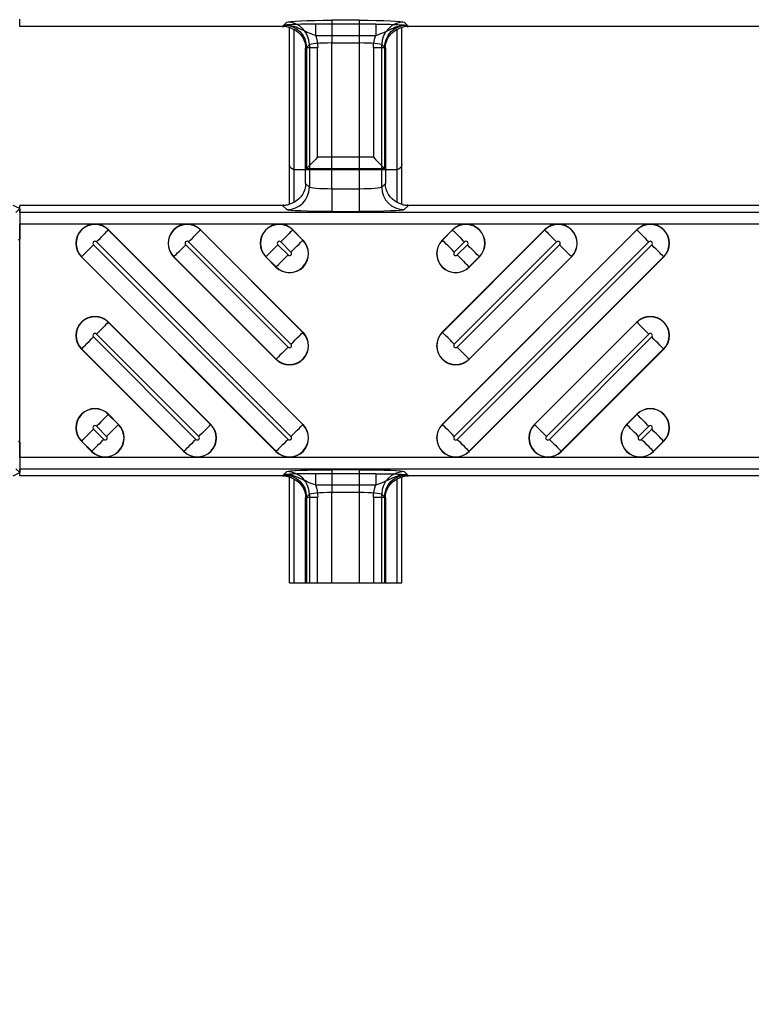
# Model space of a CAD drawing. Units: inches. Extents: x 0 to 223, y -60 to 104.
# Drawn here: x 46 to 47, y 63 to 65 of the extents above; entities that cross this region are included whole.
import ezdxf

# ---------------------------------------------------------------- set-up
doc = ezdxf.new("R2010")
doc.units = ezdxf.units.IN
doc.header["$MEASUREMENT"] = 0
doc.layers.get('Defpoints').update_dxf_attribs({"color": 252})
doc.layers.get('Defpoints').transparency = 0.5
doc.styles.add('DaldoradoText', font='GOTHIC.TTF', dxfattribs={"height": 0.075})
doc.dimstyles.new('DaldoradoDim', dxfattribs={"dimtxt": 0.075, "dimasz": 0.1, "dimexe": 0, "dimexo": 0.05, "dimgap": 0.05, "dimtad": 1, "dimrnd": 1e-09, "dimzin": 12, "dimdsep": 46, "dimtxsty": 'DaldoradoText', "dimcen": 0.1, "dimadec": 0, "dimazin": 3, "dimtfac": 1, "dimtofl": 0, "dimtmove": 0, "dimatfit": 3, "dimfxl": 1, "dimfrac": 2, "dimtolj": 1, "dimtzin": 12, "dimarcsym": 0})

# ---------------------------------------------------------------- blocks, each defined once
blk = doc.blocks.new('*D8')
at = {"color": 0, "lineweight": -2, "transparency": 16777216}
blk.add_line((71.9944, 71.8601), (73.7253, 80.4235), dxfattribs=at)
at = {"color": 0, "transparency": 16777216}
blk.add_solid([(73.464, 80.4764), (73.9867, 80.3707), (74.0423, 81.9918)], dxfattribs=at)
at = {"layer": 'Defpoints', "color": 0, "transparency": 16777216}
for p in [(74.0423, 81.9918), (45.3147, -60.1339)]:
    blk.add_point(p, dxfattribs=at)
at = {"color": 0, "transparency": 16777216, "insert": (71.2996, 75.641), "char_height": 1.2, "attachment_point": 5, "rotation": 78.5728, "style": 'DaldoradoText'}
blk.add_mtext('\\A1;RADIUS', dxfattribs=at)

msp = doc.modelspace()

# ---------------------------------------------------------------- linework, layer by layer
at = {"color": 18, "true_color": 0x000000}
for p, q in [((45.8265, 64.8203), (45.8265, 64.8329)), ((45.8265, 64.8203), (45.8265, 64.8329)), ((46.2873, 64.8203), (45.8265, 64.8203)), ((46.2873, 64.8203), (45.8265, 64.8203)), ((46.2948, 64.8278), (46.2873, 64.8203)), ((46.2896, 64.8226), (46.2873, 64.8203)), ((46.2991, 64.5084), (46.2991, 64.8185)), ((46.2991, 64.5788), (46.2991, 64.8185)), ((46.307, 64.815), (46.307, 64.5119)), ((46.307, 64.815), (46.307, 64.5691)), ((46.4505, 64.8242), (46.3446, 64.8242)), ((46.3446, 64.8242), (46.3446, 64.8045)), ((46.4216, 64.831), (46.3735, 64.831)), ((46.3735, 64.831), (46.3735, 64.7917)), ((46.4216, 64.831), (46.4216, 64.7917)), ((46.4505, 64.8242), (46.4505, 64.8045)), ((46.4881, 64.5119), (46.4881, 64.815)), ((46.4881, 64.5691), (46.4881, 64.815)), ((46.496, 64.5084), (46.496, 64.8185)), ((46.496, 64.5788), (46.496, 64.8185)), ((46.5078, 64.8203), (46.5003, 64.8278)), ((46.5078, 64.8203), (46.5055, 64.8226)), ((47.2719, 64.8203), (46.5078, 64.8203)), ((47.2719, 64.8203), (46.5078, 64.8203)), ((46.3446, 64.8045), (46.4505, 64.8045)), ((46.3275, 64.7818), (46.3341, 64.7884)), ((46.3275, 64.7818), (46.3289, 64.7832)), ((46.3275, 64.5451), (46.3275, 64.7818)), ((46.3275, 64.5698), (46.3275, 64.7818)), ((46.3289, 64.7832), (46.3486, 64.7832)), ((46.3289, 64.7832), (46.3289, 64.5712)), ((46.3341, 64.7884), (46.3341, 64.5385)), ((46.3486, 64.5909), (46.3486, 64.7832)), ((46.3735, 64.7917), (46.4216, 64.7917)), ((46.3735, 64.5352), (46.3735, 64.7917)), ((46.4216, 64.7917), (46.4216, 64.5352)), ((46.4465, 64.7832), (46.4662, 64.7832)), ((46.4465, 64.7832), (46.4465, 64.5909)), ((46.461, 64.5385), (46.461, 64.7884)), ((46.461, 64.7884), (46.4675, 64.7818)), ((46.4662, 64.5712), (46.4662, 64.7832)), ((46.4662, 64.7832), (46.4675, 64.7818)), ((46.4675, 64.7818), (46.4675, 64.5451)), ((46.4675, 64.7818), (46.4675, 64.5698)), ((46.4465, 64.5909), (46.3486, 64.5909)), ((46.3079, 64.569), (46.3275, 64.5698)), ((46.4862, 64.5689), (46.3089, 64.5689)), ((46.3289, 64.5712), (46.3275, 64.5698)), ((46.3289, 64.5712), (46.4662, 64.5712)), ((46.4662, 64.5712), (46.4675, 64.5698)), ((46.4675, 64.5698), (46.4872, 64.569)), ((46.3341, 64.5385), (46.3275, 64.5451)), ((46.3341, 64.5385), (46.3275, 64.5451)), ((46.4675, 64.5451), (46.461, 64.5385)), ((46.4675, 64.5451), (46.461, 64.5385)), ((46.4216, 64.5352), (46.3735, 64.5352)), ((46.3735, 64.5352), (46.3735, 64.4959)), ((46.3735, 64.5352), (46.3735, 64.4959)), ((46.4216, 64.5352), (46.3735, 64.5352)), ((46.4216, 64.5352), (46.4216, 64.4959)), ((46.4216, 64.5352), (46.4216, 64.4959)), ((45.8265, 64.5009), (45.8149, 64.5066)), ((45.8265, 64.4941), (45.8265, 64.5066)), ((46.2873, 64.5066), (45.8265, 64.5066)), ((45.8265, 64.4941), (45.8265, 64.5066)), ((46.2873, 64.5066), (45.8265, 64.5066)), ((45.8265, 64.4941), (45.8265, 64.5066)), ((46.2873, 64.5066), (46.2948, 64.4992)), ((46.2873, 64.5066), (46.2948, 64.4992)), ((46.5003, 64.4992), (46.5078, 64.5066)), ((46.5003, 64.4992), (46.5078, 64.5066)), ((47.2719, 64.5066), (46.5078, 64.5066)), ((47.2719, 64.5066), (46.5078, 64.5066)), ((45.8197, 64.4941), (45.8265, 64.5009)), ((45.8265, 64.5009), (45.8265, 64.4473)), ((45.8265, 64.4941), (45.8265, 64.4744)), ((45.8265, 64.4941), (45.8265, 64.4744)), ((57.8236, 64.4941), (45.8265, 64.4941)), ((45.8265, 64.4941), (45.8265, 64.4744)), ((57.8236, 64.4941), (45.8265, 64.4941)), ((46.3735, 64.4959), (46.4216, 64.4959)), ((46.3735, 64.4959), (46.4216, 64.4959)), ((45.8265, 64.0649), (45.8265, 64.4744)), ((45.8265, 64.0649), (45.8265, 64.4744)), ((45.8265, 64.4744), (57.804, 64.4744)), ((45.8265, 64.0649), (45.8265, 64.4744)), ((45.8265, 64.4744), (57.804, 64.4744)), ((45.9818, 64.4635), (45.9821, 64.4637)), ((46.3227, 64.1226), (45.9818, 64.4635)), ((45.9821, 64.4637), (46.3229, 64.1229)), ((46.1433, 64.4635), (46.1436, 64.4637)), ((46.3227, 64.2841), (46.1433, 64.4635)), ((46.1436, 64.4637), (46.3229, 64.2844)), ((46.3048, 64.4635), (46.3051, 64.4637)), ((46.3227, 64.4456), (46.3048, 64.4635)), ((46.3051, 64.4637), (46.3229, 64.4459)), ((46.567, 64.1229), (46.9079, 64.4637)), ((46.567, 64.2844), (46.7464, 64.4637)), ((46.567, 64.4459), (46.5849, 64.4637)), ((46.9082, 64.4635), (46.5673, 64.1226)), ((46.7467, 64.4635), (46.5673, 64.2841)), ((46.5851, 64.4635), (46.5673, 64.4456)), ((46.5851, 64.4635), (46.5849, 64.4637)), ((46.7467, 64.4635), (46.7464, 64.4637)), ((46.9082, 64.4635), (46.9079, 64.4637)), ((45.8265, 64.4473), (45.8244, 64.4457)), ((46.2967, 64.0966), (45.9558, 64.4375)), ((45.961, 64.4426), (46.3019, 64.1018)), ((46.2967, 64.2581), (46.1174, 64.4375)), ((46.1225, 64.4426), (46.3019, 64.2633)), ((46.2967, 64.4197), (46.2789, 64.4375)), ((46.284, 64.4426), (46.3019, 64.4248)), ((46.3227, 64.4456), (46.3229, 64.4459)), ((46.5673, 64.4456), (46.567, 64.4459)), ((46.5881, 64.1018), (46.929, 64.4426)), ((46.5881, 64.2633), (46.7675, 64.4426)), ((46.5881, 64.4248), (46.606, 64.4426)), ((46.9342, 64.4375), (46.5933, 64.0966)), ((46.7726, 64.4375), (46.5933, 64.2581)), ((46.6111, 64.4375), (46.5933, 64.4197)), ((45.935, 64.4167), (45.9347, 64.4164)), ((46.2756, 64.0755), (45.9347, 64.4164)), ((45.935, 64.4167), (46.2759, 64.0758)), ((46.0965, 64.4167), (46.0963, 64.4164)), ((46.2756, 64.2371), (46.0963, 64.4164)), ((46.0965, 64.4167), (46.2759, 64.2373)), ((46.2581, 64.4167), (46.2578, 64.4164)), ((46.2756, 64.3986), (46.2578, 64.4164)), ((46.2581, 64.4167), (46.2759, 64.3989)), ((46.6141, 64.0758), (46.955, 64.4167)), ((46.6141, 64.2373), (46.7934, 64.4167)), ((46.6141, 64.3989), (46.6319, 64.4167)), ((46.9552, 64.4164), (46.6144, 64.0755)), ((46.7937, 64.4164), (46.6144, 64.2371)), ((46.6322, 64.4164), (46.6144, 64.3986)), ((46.6319, 64.4167), (46.6322, 64.4164)), ((46.7934, 64.4167), (46.7937, 64.4164)), ((46.955, 64.4167), (46.9552, 64.4164)), ((46.2759, 64.3989), (46.2756, 64.3986)), ((46.6141, 64.3989), (46.6144, 64.3986)), ((45.9818, 64.3019), (45.9821, 64.3022)), ((46.1611, 64.1226), (45.9818, 64.3019)), ((45.9821, 64.3022), (46.1614, 64.1229)), ((46.7286, 64.1229), (46.9079, 64.3022)), ((46.9082, 64.3019), (46.7288, 64.1226)), ((46.9082, 64.3019), (46.9079, 64.3022)), ((45.961, 64.2811), (46.1403, 64.1018)), ((46.3227, 64.2841), (46.3229, 64.2844)), ((46.5673, 64.2841), (46.567, 64.2844)), ((46.7496, 64.1018), (46.929, 64.2811)), ((46.1352, 64.0966), (45.9558, 64.276)), ((46.9342, 64.276), (46.7548, 64.0966)), ((45.935, 64.2552), (45.9347, 64.2549)), ((46.1141, 64.0755), (45.9347, 64.2549)), ((45.935, 64.2552), (46.1144, 64.0758)), ((46.7756, 64.0758), (46.955, 64.2552)), ((46.9552, 64.2549), (46.7759, 64.0755)), ((46.955, 64.2552), (46.9552, 64.2549)), ((46.2759, 64.2373), (46.2756, 64.2371)), ((46.6141, 64.2373), (46.6144, 64.2371)), ((45.9818, 64.1404), (45.9821, 64.1407)), ((45.9996, 64.1226), (45.9818, 64.1404)), ((45.9821, 64.1407), (45.9999, 64.1229)), ((46.8901, 64.1229), (46.9079, 64.1407)), ((46.9082, 64.1404), (46.8904, 64.1226)), ((46.9082, 64.1404), (46.9079, 64.1407)), ((45.9737, 64.0966), (45.9558, 64.1144)), ((45.961, 64.1196), (45.9788, 64.1018)), ((45.9996, 64.1226), (45.9999, 64.1229)), ((46.1611, 64.1226), (46.1614, 64.1229)), ((46.3227, 64.1226), (46.3229, 64.1229)), ((46.5673, 64.1226), (46.567, 64.1229)), ((46.7288, 64.1226), (46.7286, 64.1229)), ((46.8904, 64.1226), (46.8901, 64.1229)), ((46.9112, 64.1018), (46.929, 64.1196)), ((46.9342, 64.1144), (46.9163, 64.0966)), ((45.8244, 64.0936), (45.8265, 64.092)), ((45.8265, 64.092), (45.8265, 64.0384)), ((45.935, 64.0936), (45.9347, 64.0934)), ((45.9526, 64.0755), (45.9347, 64.0934)), ((45.935, 64.0936), (45.9529, 64.0758)), ((46.9371, 64.0758), (46.955, 64.0936)), ((46.9552, 64.0934), (46.9374, 64.0755)), ((46.955, 64.0936), (46.9552, 64.0934)), ((45.9529, 64.0758), (45.9526, 64.0755)), ((46.1144, 64.0758), (46.1141, 64.0755)), ((46.2759, 64.0758), (46.2756, 64.0755)), ((46.6141, 64.0758), (46.6144, 64.0755)), ((46.7756, 64.0758), (46.7759, 64.0755)), ((46.9371, 64.0758), (46.9374, 64.0755)), ((45.8265, 64.0649), (45.8265, 64.0452)), ((45.8265, 64.0649), (45.8265, 64.0452)), ((57.804, 64.0649), (45.8265, 64.0649)), ((45.8265, 64.0649), (45.8265, 64.0452)), ((57.804, 64.0649), (45.8265, 64.0649)), ((45.8265, 64.0384), (45.8197, 64.0452)), ((45.8265, 64.0326), (45.8265, 64.0452)), ((45.8265, 64.0326), (45.8265, 64.0452)), ((45.8265, 64.0452), (57.8236, 64.0452)), ((45.8265, 64.0326), (45.8265, 64.0452)), ((45.8265, 64.0452), (57.8236, 64.0452)), ((46.2948, 64.0401), (46.2873, 64.0326)), ((46.4216, 64.0434), (46.3735, 64.0434)), ((46.3735, 64.0434), (46.3735, 64.004)), ((46.4216, 64.0434), (46.4216, 64.004)), ((46.5078, 64.0326), (46.5003, 64.0401)), ((45.8149, 64.0326), (45.8265, 64.0384)), ((46.2873, 64.0326), (45.8265, 64.0326)), ((46.2873, 64.0326), (45.8265, 64.0326)), ((46.2896, 64.0349), (46.2873, 64.0326)), ((46.2991, 63.845), (46.2991, 64.0308)), ((46.2991, 63.845), (46.2991, 64.0308)), ((46.307, 64.0274), (46.307, 63.845)), ((46.307, 64.0274), (46.307, 63.845)), ((46.4505, 64.0365), (46.3446, 64.0365)), ((46.3446, 64.0365), (46.3446, 64.0169)), ((46.4505, 64.0365), (46.4505, 64.0169)), ((46.4881, 63.845), (46.4881, 64.0274)), ((46.4881, 63.845), (46.4881, 64.0274)), ((46.496, 63.845), (46.496, 64.0308)), ((46.496, 63.845), (46.496, 64.0308)), ((46.5078, 64.0326), (46.5055, 64.0349)), ((47.2719, 64.0326), (46.5078, 64.0326)), ((47.2719, 64.0326), (46.5078, 64.0326)), ((46.3446, 64.0169), (46.4505, 64.0169)), ((46.3735, 64.004), (46.4216, 64.004)), ((46.3735, 63.845), (46.3735, 64.004)), ((46.4216, 64.004), (46.4216, 63.845)), ((46.3275, 63.9942), (46.3341, 64.0007)), ((46.3275, 63.9942), (46.3289, 63.9956)), ((46.3275, 63.845), (46.3275, 63.9942)), ((46.3275, 63.845), (46.3275, 63.9942)), ((46.3289, 63.9956), (46.3486, 63.9956)), ((46.3289, 63.9956), (46.3289, 63.845)), ((46.3341, 64.0007), (46.3341, 63.845)), ((46.3486, 63.845), (46.3486, 63.9956)), ((46.4465, 63.9956), (46.4662, 63.9956)), ((46.4465, 63.9956), (46.4465, 63.845)), ((46.461, 63.845), (46.461, 64.0007)), ((46.461, 64.0007), (46.4675, 63.9942)), ((46.4662, 63.845), (46.4662, 63.9956)), ((46.4662, 63.9956), (46.4675, 63.9942)), ((46.4675, 63.9942), (46.4675, 63.845)), ((46.4675, 63.9942), (46.4675, 63.845)), ((46.2991, 63.845), (46.496, 63.845))]:
    msp.add_line(p, q, dxfattribs=at)
at = {"color": 18, "true_color": 0x000000, "flags": 128}
for points in [[(46.3486, 64.5909), (46.3449, 64.5872), (46.3413, 64.5836), (46.3379, 64.5802), (46.335, 64.5773), (46.3325, 64.5748), (46.3307, 64.573), (46.3294, 64.5717), (46.3289, 64.5712)], [(46.4465, 64.5909), (46.4502, 64.5872), (46.4538, 64.5836), (46.4572, 64.5802), (46.4601, 64.5773), (46.4625, 64.5748), (46.4644, 64.573), (46.4656, 64.5717), (46.4662, 64.5712)], [(45.9818, 64.4635), (45.9811, 64.4628), (45.9797, 64.4614), (45.9777, 64.4594), (45.9751, 64.4568), (45.972, 64.4537), (45.9686, 64.4502), (45.9649, 64.4465), (45.961, 64.4426)], [(46.1433, 64.4635), (46.1426, 64.4628), (46.1413, 64.4614), (46.1392, 64.4594), (46.1366, 64.4568), (46.1335, 64.4537), (46.1301, 64.4502), (46.1264, 64.4465), (46.1225, 64.4426)], [(46.3048, 64.4635), (46.3042, 64.4628), (46.3028, 64.4614), (46.3007, 64.4594), (46.2981, 64.4568), (46.2951, 64.4537), (46.2916, 64.4502), (46.2879, 64.4465), (46.284, 64.4426)], [(46.5851, 64.4635), (46.5858, 64.4628), (46.5872, 64.4614), (46.5892, 64.4594), (46.5918, 64.4568), (46.5949, 64.4537), (46.5984, 64.4502), (46.6021, 64.4465), (46.606, 64.4426)], [(46.7467, 64.4635), (46.7474, 64.4628), (46.7487, 64.4614), (46.7508, 64.4594), (46.7534, 64.4568), (46.7564, 64.4537), (46.7599, 64.4502), (46.7636, 64.4465), (46.7675, 64.4426)], [(46.9082, 64.4635), (46.9089, 64.4628), (46.9103, 64.4614), (46.9123, 64.4594), (46.9149, 64.4568), (46.918, 64.4537), (46.9214, 64.4502), (46.9251, 64.4465), (46.929, 64.4426)], [(45.935, 64.4167), (45.9357, 64.4174), (45.9371, 64.4187), (45.9391, 64.4208), (45.9417, 64.4234), (45.9448, 64.4265), (45.9483, 64.4299), (45.952, 64.4336), (45.9558, 64.4375)], [(46.0965, 64.4167), (46.0972, 64.4174), (46.0986, 64.4187), (46.1006, 64.4208), (46.1032, 64.4234), (46.1063, 64.4265), (46.1098, 64.4299), (46.1135, 64.4336), (46.1174, 64.4375)], [(46.2581, 64.4167), (46.2588, 64.4174), (46.2601, 64.4187), (46.2622, 64.4208), (46.2648, 64.4234), (46.2678, 64.4265), (46.2713, 64.4299), (46.275, 64.4336), (46.2789, 64.4375)], [(46.3019, 64.4248), (46.3057, 64.4287), (46.3094, 64.4324), (46.3129, 64.4359), (46.316, 64.4389), (46.3186, 64.4415), (46.3206, 64.4436), (46.322, 64.4449), (46.3227, 64.4456)], [(46.5881, 64.4248), (46.5843, 64.4287), (46.5806, 64.4324), (46.5771, 64.4359), (46.574, 64.4389), (46.5714, 64.4415), (46.5694, 64.4436), (46.568, 64.4449), (46.5673, 64.4456)], [(46.6319, 64.4167), (46.6312, 64.4174), (46.6299, 64.4187), (46.6278, 64.4208), (46.6252, 64.4234), (46.6221, 64.4265), (46.6187, 64.4299), (46.615, 64.4336), (46.6111, 64.4375)], [(46.7934, 64.4167), (46.7928, 64.4174), (46.7914, 64.4187), (46.7893, 64.4208), (46.7867, 64.4234), (46.7837, 64.4265), (46.7802, 64.4299), (46.7765, 64.4336), (46.7726, 64.4375)], [(46.955, 64.4167), (46.9543, 64.4174), (46.9529, 64.4187), (46.9509, 64.4208), (46.9483, 64.4234), (46.9452, 64.4265), (46.9417, 64.4299), (46.938, 64.4336), (46.9342, 64.4375)], [(46.2967, 64.4197), (46.2928, 64.4158), (46.2891, 64.4121), (46.2857, 64.4086), (46.2826, 64.4055), (46.28, 64.4029), (46.278, 64.4009), (46.2766, 64.3995), (46.2759, 64.3989)], [(46.5933, 64.4197), (46.5971, 64.4158), (46.6009, 64.4121), (46.6043, 64.4086), (46.6074, 64.4055), (46.61, 64.4029), (46.612, 64.4009), (46.6134, 64.3995), (46.6141, 64.3989)], [(45.9818, 64.3019), (45.9811, 64.3012), (45.9797, 64.2999), (45.9777, 64.2978), (45.9751, 64.2952), (45.972, 64.2922), (45.9686, 64.2887), (45.9649, 64.285), (45.961, 64.2811)], [(46.9082, 64.3019), (46.9089, 64.3012), (46.9103, 64.2999), (46.9123, 64.2978), (46.9149, 64.2952), (46.918, 64.2922), (46.9214, 64.2887), (46.9251, 64.285), (46.929, 64.2811)], [(46.3019, 64.2633), (46.3057, 64.2672), (46.3094, 64.2709), (46.3129, 64.2743), (46.316, 64.2774), (46.3186, 64.28), (46.3206, 64.282), (46.322, 64.2834), (46.3227, 64.2841)], [(46.5881, 64.2633), (46.5843, 64.2672), (46.5806, 64.2709), (46.5771, 64.2743), (46.574, 64.2774), (46.5714, 64.28), (46.5694, 64.282), (46.568, 64.2834), (46.5673, 64.2841)], [(45.935, 64.2552), (45.9357, 64.2558), (45.9371, 64.2572), (45.9391, 64.2593), (45.9417, 64.2619), (45.9448, 64.2649), (45.9483, 64.2684), (45.952, 64.2721), (45.9558, 64.276)], [(46.955, 64.2552), (46.9543, 64.2558), (46.9529, 64.2572), (46.9509, 64.2593), (46.9483, 64.2619), (46.9452, 64.2649), (46.9417, 64.2684), (46.938, 64.2721), (46.9342, 64.276)], [(46.2967, 64.2581), (46.2928, 64.2543), (46.2891, 64.2506), (46.2857, 64.2471), (46.2826, 64.244), (46.28, 64.2414), (46.278, 64.2394), (46.2766, 64.238), (46.2759, 64.2373)], [(46.5933, 64.2581), (46.5971, 64.2543), (46.6009, 64.2506), (46.6043, 64.2471), (46.6074, 64.244), (46.61, 64.2414), (46.612, 64.2394), (46.6134, 64.238), (46.6141, 64.2373)], [(45.9818, 64.1404), (45.9811, 64.1397), (45.9797, 64.1383), (45.9777, 64.1363), (45.9751, 64.1337), (45.972, 64.1306), (45.9686, 64.1272), (45.9649, 64.1235), (45.961, 64.1196)], [(46.9082, 64.1404), (46.9089, 64.1397), (46.9103, 64.1383), (46.9123, 64.1363), (46.9149, 64.1337), (46.918, 64.1306), (46.9214, 64.1272), (46.9251, 64.1235), (46.929, 64.1196)], [(45.935, 64.0936), (45.9357, 64.0943), (45.9371, 64.0957), (45.9391, 64.0977), (45.9417, 64.1003), (45.9448, 64.1034), (45.9483, 64.1069), (45.952, 64.1106), (45.9558, 64.1144)], [(45.9788, 64.1018), (45.9827, 64.1056), (45.9864, 64.1094), (45.9899, 64.1128), (45.9929, 64.1159), (45.9955, 64.1185), (45.9976, 64.1205), (45.9989, 64.1219), (45.9996, 64.1226)], [(46.1403, 64.1018), (46.1442, 64.1056), (46.1479, 64.1094), (46.1514, 64.1128), (46.1545, 64.1159), (46.1571, 64.1185), (46.1591, 64.1205), (46.1605, 64.1219), (46.1611, 64.1226)], [(46.3019, 64.1018), (46.3057, 64.1056), (46.3094, 64.1094), (46.3129, 64.1128), (46.316, 64.1159), (46.3186, 64.1185), (46.3206, 64.1205), (46.322, 64.1219), (46.3227, 64.1226)], [(46.5881, 64.1018), (46.5843, 64.1056), (46.5806, 64.1094), (46.5771, 64.1128), (46.574, 64.1159), (46.5714, 64.1185), (46.5694, 64.1205), (46.568, 64.1219), (46.5673, 64.1226)], [(46.7496, 64.1018), (46.7458, 64.1056), (46.7421, 64.1094), (46.7386, 64.1128), (46.7355, 64.1159), (46.7329, 64.1185), (46.7309, 64.1205), (46.7295, 64.1219), (46.7288, 64.1226)], [(46.9112, 64.1018), (46.9073, 64.1056), (46.9036, 64.1094), (46.9001, 64.1128), (46.8971, 64.1159), (46.8945, 64.1185), (46.8924, 64.1205), (46.8911, 64.1219), (46.8904, 64.1226)], [(46.955, 64.0936), (46.9543, 64.0943), (46.9529, 64.0957), (46.9509, 64.0977), (46.9483, 64.1003), (46.9452, 64.1034), (46.9417, 64.1069), (46.938, 64.1106), (46.9342, 64.1144)], [(45.9737, 64.0966), (45.9698, 64.0928), (45.9661, 64.0891), (45.9626, 64.0856), (45.9595, 64.0825), (45.957, 64.0799), (45.9549, 64.0779), (45.9535, 64.0765), (45.9529, 64.0758)], [(46.1352, 64.0966), (46.1313, 64.0928), (46.1276, 64.0891), (46.1241, 64.0856), (46.1211, 64.0825), (46.1185, 64.0799), (46.1164, 64.0779), (46.1151, 64.0765), (46.1144, 64.0758)], [(46.2967, 64.0966), (46.2928, 64.0928), (46.2891, 64.0891), (46.2857, 64.0856), (46.2826, 64.0825), (46.28, 64.0799), (46.278, 64.0779), (46.2766, 64.0765), (46.2759, 64.0758)], [(46.5933, 64.0966), (46.5971, 64.0928), (46.6009, 64.0891), (46.6043, 64.0856), (46.6074, 64.0825), (46.61, 64.0799), (46.612, 64.0779), (46.6134, 64.0765), (46.6141, 64.0758)], [(46.7548, 64.0966), (46.7587, 64.0928), (46.7624, 64.0891), (46.7658, 64.0856), (46.7689, 64.0825), (46.7715, 64.0799), (46.7735, 64.0779), (46.7749, 64.0765), (46.7756, 64.0758)], [(46.9163, 64.0966), (46.9202, 64.0928), (46.9239, 64.0891), (46.9274, 64.0856), (46.9304, 64.0825), (46.933, 64.0799), (46.9351, 64.0779), (46.9364, 64.0765), (46.9371, 64.0758)]]:
    msp.add_lwpolyline(points, dxfattribs=at)
at = {"color": 18, "true_color": 0x000000}
for centre, radius, start, end in [((46.2947, 64.7883), 0.0394, 0.1274, 89.8726), ((46.5004, 64.7883), 0.0394, 90.1274, 179.8726), ((46.2947, 64.5386), 0.0394, 270.1277, 359.8723), ((46.2947, 64.5386), 0.0394, 270.1276, 359.8724), ((46.5004, 64.5386), 0.0394, 180.1278, 269.8722), ((46.5004, 64.5386), 0.0394, 180.1277, 269.8723), ((45.9584, 64.4401), 0.0335, 45, 225), ((45.9584, 64.4401), 0.0331, 45, 225), ((46.1199, 64.4401), 0.0335, 45, 225), ((46.1199, 64.4401), 0.0331, 45, 225), ((46.2815, 64.4401), 0.0335, 45, 225), ((46.2815, 64.4401), 0.0331, 45, 225), ((46.6085, 64.4401), 0.0335, 315, 135), ((46.6085, 64.4401), 0.0331, 315, 135), ((46.7701, 64.4401), 0.0335, 315, 135), ((46.7701, 64.4401), 0.0331, 315, 135), ((46.9316, 64.4401), 0.0335, 315, 135), ((46.9316, 64.4401), 0.0331, 315, 135), ((45.9584, 64.4401), 0.00365, 45, 225), ((46.1199, 64.4401), 0.00365, 45, 225), ((46.2993, 64.4222), 0.0335, 225, 45), ((46.2993, 64.4222), 0.0331, 225, 45), ((46.2815, 64.4401), 0.00365, 45, 225), ((46.5907, 64.4222), 0.0335, 135, 315), ((46.5907, 64.4222), 0.0331, 135, 315), ((46.6085, 64.4401), 0.00365, 315, 135), ((46.7701, 64.4401), 0.00365, 315, 135), ((46.9316, 64.4401), 0.00365, 315, 135), ((46.2993, 64.4222), 0.00365, 225, 45), ((46.5907, 64.4222), 0.00365, 135, 315), ((45.9584, 64.2785), 0.0335, 45, 225), ((45.9584, 64.2785), 0.0331, 45, 225), ((46.9316, 64.2785), 0.0335, 315, 135), ((46.9316, 64.2785), 0.0331, 315, 135), ((45.9584, 64.2785), 0.00365, 45, 225), ((46.2993, 64.2607), 0.0335, 225, 45), ((46.2993, 64.2607), 0.0331, 225, 45), ((46.5907, 64.2607), 0.0335, 135, 315), ((46.5907, 64.2607), 0.0331, 135, 315), ((46.9316, 64.2785), 0.00365, 315, 135), ((46.2993, 64.2607), 0.00365, 225, 45), ((46.5907, 64.2607), 0.00365, 135, 315), ((45.9584, 64.117), 0.0335, 45, 225), ((45.9584, 64.117), 0.0331, 45, 225), ((46.9316, 64.117), 0.0335, 315, 135), ((46.9316, 64.117), 0.0331, 315, 135), ((45.9762, 64.0992), 0.0335, 225, 45), ((45.9762, 64.0992), 0.0331, 225, 45), ((45.9584, 64.117), 0.00365, 45, 225), ((46.1378, 64.0992), 0.0335, 225, 45), ((46.1378, 64.0992), 0.0331, 225, 45), ((46.2993, 64.0992), 0.0335, 225, 45), ((46.2993, 64.0992), 0.0331, 225, 45), ((46.5907, 64.0992), 0.0335, 135, 315), ((46.5907, 64.0992), 0.0331, 135, 315), ((46.7522, 64.0992), 0.0335, 135, 315), ((46.7522, 64.0992), 0.0331, 135, 315), ((46.9137, 64.0992), 0.0335, 135, 315), ((46.9137, 64.0992), 0.0331, 135, 315), ((46.9316, 64.117), 0.00365, 315, 135), ((45.9762, 64.0992), 0.00365, 225, 45), ((46.1378, 64.0992), 0.00365, 225, 45), ((46.2993, 64.0992), 0.00365, 225, 45), ((46.5907, 64.0992), 0.00365, 135, 315), ((46.7522, 64.0992), 0.00365, 135, 315), ((46.9137, 64.0992), 0.00365, 135, 315), ((46.2947, 64.0007), 0.0394, 0.1277, 89.8723), ((46.5004, 64.0007), 0.0394, 90.1278, 179.8722)]:
    msp.add_arc(centre, radius, start, end, dxfattribs=at)
at = {"color": 18, "true_color": 0x000000, "extrusion": (0, 0, -1)}
for centre, major_axis, ratio, start_param, end_param in [((46.2872, 64.7809), (-0.0279, -0.0279), 0.998099, 2.357146, 2.410497), ((46.2872, 64.7809), (-0.0279, -0.0279), 0.998099, 2.357146, 2.410497), ((46.2895, 64.7831), (0.028, 0.028), 0.996207, 5.498738, 7.067632), ((46.3735, 64.8276), (0.0788, 0), 0.043661, 3.185226, 4.712389), ((46.2872, 64.7809), (-0.0279, -0.0279), 0.998099, 2.660634, 2.879392), ((46.2872, 64.7809), (-0.0279, -0.0279), 0.998099, 2.660634, 2.879392), ((46.2863, 64.78), (0.0381, 0.0168), 0.937575, 5.627809, 6.674457), ((46.2863, 64.78), (0.0381, 0.0168), 0.937575, 5.627809, 6.674457), ((46.4216, 64.8276), (0.0788, 0), 0.043661, 4.712389, 6.239552), ((46.5056, 64.7831), (-0.028, 0.028), 0.996207, 5.498738, 7.067632), ((46.5087, 64.78), (0.0381, -0.0168), 0.937575, 2.750321, 3.796969), ((46.5087, 64.78), (0.0381, -0.0168), 0.937575, 2.750321, 3.796969), ((46.5078, 64.7809), (-0.0279, 0.0279), 0.998099, 0.262201, 0.480958), ((46.5078, 64.7809), (-0.0279, 0.0279), 0.998099, 0.262201, 0.480958), ((46.5078, 64.7809), (-0.0279, 0.0279), 0.998099, 0.731096, 0.784447), ((46.5078, 64.7809), (-0.0279, 0.0279), 0.998099, 0.731096, 0.784447), ((46.2895, 64.7831), (-0.0419, -0.0419), 0.998099, 3.557087, 3.926039), ((46.5056, 64.7831), (-0.0419, 0.0419), 0.998099, 5.498738, 5.867691), ((46.3735, 64.7883), (0.0394, 0), 0.087322, 3.185226, 4.712389), ((46.4216, 64.7883), (0.0394, 0), 0.087322, 4.712389, 6.239552), ((46.3089, 64.5788), (-0.00696, -0.00696), 0.999695, 5.699117, 7.068431), ((46.4861, 64.5788), (0.00696, -0.00696), 0.999695, 5.497939, 6.867253), ((46.3089, 64.5788), (-0.0037, 0.00916), 0.976036, 3.640577, 3.735546), ((46.3061, 64.576), (0.01, -0.0032), 0.623011, 1.095912, 1.202121), ((46.489, 64.576), (0.01, 0.0032), 0.623011, 1.939471, 2.045681), ((46.4862, 64.5788), (0.0037, 0.00916), 0.976036, 2.54764, 2.642608), ((46.2863, 64.547), (0.0381, -0.0168), 0.937575, 5.891913, 6.938561), ((46.2863, 64.547), (0.0381, -0.0168), 0.937575, 5.891913, 6.938561), ((46.5087, 64.547), (0.0381, 0.0168), 0.937575, 2.486217, 3.532865), ((46.5087, 64.547), (0.0381, 0.0168), 0.937575, 2.486217, 3.532865), ((46.3735, 64.5387), (0.0394, 0), 0.087322, 1.570796, 3.097959), ((46.3735, 64.5387), (0.0394, 0), 0.087322, 1.570796, 3.097959), ((46.4216, 64.5387), (0.0394, 0), 0.087322, 0.043633, 1.570796), ((46.4216, 64.5387), (0.0394, 0), 0.087322, 0.043633, 1.570796), ((46.2872, 64.5461), (0.0279, -0.0279), 0.998099, 0.731096, 0.784447), ((46.2872, 64.5461), (0.0279, -0.0279), 0.998099, 0.731096, 0.784447), ((46.2872, 64.5461), (0.0279, -0.0279), 0.998099, 0.262201, 0.480958), ((46.2872, 64.5461), (0.0279, -0.0279), 0.998099, 0.262201, 0.480958), ((46.5078, 64.5461), (0.0279, 0.0279), 0.998099, 2.660634, 2.879392), ((46.5078, 64.5461), (0.0279, 0.0279), 0.998099, 2.660634, 2.879392), ((46.5078, 64.5461), (0.0279, 0.0279), 0.998099, 2.357146, 2.410497), ((46.5078, 64.5461), (0.0279, 0.0279), 0.998099, 2.357146, 2.410497), ((46.3735, 64.4993), (0.0788, 0), 0.043661, 1.570796, 3.097959), ((46.3735, 64.4993), (0.0788, 0), 0.043661, 1.570796, 3.097959), ((46.4216, 64.4993), (0.0788, 0), 0.043661, 0.043633, 1.570796), ((46.4216, 64.4993), (0.0788, 0), 0.043661, 0.043633, 1.570796), ((46.3735, 64.0399), (0.0788, 0), 0.043661, 3.185226, 4.712389), ((46.4216, 64.0399), (0.0788, 0), 0.043661, 4.712389, 6.239552), ((46.2872, 63.9932), (-0.0279, -0.0279), 0.998099, 2.357146, 2.410497), ((46.2872, 63.9932), (-0.0279, -0.0279), 0.998099, 2.357146, 2.410497), ((46.2895, 63.9954), (0.028, 0.028), 0.996207, 5.498738, 7.067632), ((46.2872, 63.9932), (-0.0279, -0.0279), 0.998099, 2.660634, 2.879392), ((46.2872, 63.9932), (-0.0279, -0.0279), 0.998099, 2.660634, 2.879392), ((46.2863, 63.9923), (0.0381, 0.0168), 0.937575, 5.627809, 6.674457), ((46.2863, 63.9923), (0.0381, 0.0168), 0.937575, 5.627809, 6.674457), ((46.5056, 63.9954), (-0.028, 0.028), 0.996207, 5.498738, 7.067632), ((46.5087, 63.9923), (0.0381, -0.0168), 0.937575, 2.750321, 3.796969), ((46.5087, 63.9923), (0.0381, -0.0168), 0.937575, 2.750321, 3.796969), ((46.5078, 63.9932), (-0.0279, 0.0279), 0.998099, 0.262201, 0.480958), ((46.5078, 63.9932), (-0.0279, 0.0279), 0.998099, 0.262201, 0.480958), ((46.5078, 63.9932), (-0.0279, 0.0279), 0.998099, 0.731096, 0.784447), ((46.5078, 63.9932), (-0.0279, 0.0279), 0.998099, 0.731096, 0.784447), ((46.3735, 64.0006), (0.0394, 0), 0.087322, 3.185226, 4.712389), ((46.2895, 63.9954), (-0.0419, -0.0419), 0.998099, 3.557087, 3.926039), ((46.4216, 64.0006), (0.0394, 0), 0.087322, 4.712389, 6.239552), ((46.5056, 63.9954), (-0.0419, 0.0419), 0.998099, 5.498738, 5.867691)]:
    msp.add_ellipse(centre, major_axis=major_axis, ratio=ratio, start_param=start_param, end_param=end_param, dxfattribs=at)
at = {"color": 18, "true_color": 0x000000}
for points, knots in [([(46.2992, 64.8179), (46.2992, 64.818), (46.2981, 64.8186), (46.2945, 64.8196), (46.292, 64.8201), (46.2894, 64.8202)], [0, 0, 0, 0, 0.5, 0.5, 1, 1, 1, 1]), ([(46.2992, 64.8179), (46.2992, 64.818), (46.2981, 64.8186), (46.2945, 64.8196), (46.292, 64.8201), (46.2894, 64.8202)], [0, 0, 0, 0, 0.5, 0.5, 1, 1, 1, 1]), ([(46.3446, 64.8242), (46.3329, 64.8242), (46.3217, 64.824), (46.3033, 64.8234), (46.2963, 64.823), (46.2896, 64.8226)], [0, 0, 0, 0, 0.5, 0.5, 1, 1, 1, 1]), ([(46.3446, 64.8045), (46.3397, 64.806), (46.335, 64.8078), (46.3261, 64.8118), (46.3219, 64.814), (46.3131, 64.8179), (46.3087, 64.8197), (46.2993, 64.822), (46.2944, 64.8226), (46.2896, 64.8226)], [0, 0, 0, 0, 0.25, 0.25, 0.5, 0.5, 0.75, 0.75, 1, 1, 1, 1]), ([(46.4505, 64.8242), (46.4622, 64.8242), (46.4734, 64.824), (46.4918, 64.8234), (46.4988, 64.823), (46.5055, 64.8226)], [0, 0, 0, 0, 0.5, 0.5, 1, 1, 1, 1]), ([(46.4505, 64.8045), (46.4554, 64.806), (46.4601, 64.8078), (46.469, 64.8118), (46.4732, 64.814), (46.4819, 64.8179), (46.4864, 64.8197), (46.4957, 64.822), (46.5007, 64.8226), (46.5055, 64.8226)], [0, 0, 0, 0, 0.25, 0.25, 0.5, 0.5, 0.75, 0.75, 1, 1, 1, 1]), ([(46.5057, 64.8202), (46.5031, 64.8201), (46.5006, 64.8196), (46.497, 64.8186), (46.4959, 64.818), (46.4958, 64.8179)], [0, 0, 0, 0, 0.5, 0.5, 1, 1, 1, 1]), ([(46.5057, 64.8202), (46.5031, 64.8201), (46.5006, 64.8196), (46.497, 64.8186), (46.4959, 64.818), (46.4958, 64.8179)], [0, 0, 0, 0, 0.5, 0.5, 1, 1, 1, 1]), ([(46.2894, 64.5067), (46.292, 64.5068), (46.2945, 64.5073), (46.2981, 64.5084), (46.2992, 64.5089), (46.2992, 64.5091)], [0, 0, 0, 0, 0.5, 0.5, 1, 1, 1, 1]), ([(46.2894, 64.5067), (46.292, 64.5068), (46.2945, 64.5073), (46.2981, 64.5084), (46.2992, 64.5089), (46.2992, 64.5091)], [0, 0, 0, 0, 0.5, 0.5, 1, 1, 1, 1]), ([(46.4958, 64.5091), (46.4959, 64.5089), (46.497, 64.5084), (46.5006, 64.5073), (46.5031, 64.5068), (46.5057, 64.5067)], [0, 0, 0, 0, 0.5, 0.5, 1, 1, 1, 1]), ([(46.4958, 64.5091), (46.4959, 64.5089), (46.497, 64.5084), (46.5006, 64.5073), (46.5031, 64.5068), (46.5057, 64.5067)], [0, 0, 0, 0, 0.5, 0.5, 1, 1, 1, 1]), ([(46.2992, 64.0302), (46.2992, 64.0304), (46.2981, 64.0309), (46.2945, 64.032), (46.292, 64.0324), (46.2894, 64.0326)], [0, 0, 0, 0, 0.5, 0.5, 1, 1, 1, 1]), ([(46.2992, 64.0302), (46.2992, 64.0304), (46.2981, 64.0309), (46.2945, 64.032), (46.292, 64.0324), (46.2894, 64.0326)], [0, 0, 0, 0, 0.5, 0.5, 1, 1, 1, 1]), ([(46.3446, 64.0365), (46.3329, 64.0365), (46.3217, 64.0363), (46.3033, 64.0357), (46.2963, 64.0353), (46.2896, 64.0349)], [0, 0, 0, 0, 0.5, 0.5, 1, 1, 1, 1]), ([(46.3446, 64.0169), (46.3397, 64.0183), (46.335, 64.0201), (46.3261, 64.0242), (46.3219, 64.0264), (46.3131, 64.0303), (46.3087, 64.032), (46.2993, 64.0343), (46.2944, 64.035), (46.2896, 64.0349)], [0, 0, 0, 0, 0.25, 0.25, 0.5, 0.5, 0.75, 0.75, 1, 1, 1, 1]), ([(46.4505, 64.0365), (46.4622, 64.0365), (46.4734, 64.0363), (46.4918, 64.0357), (46.4988, 64.0353), (46.5055, 64.0349)], [0, 0, 0, 0, 0.5, 0.5, 1, 1, 1, 1]), ([(46.4505, 64.0169), (46.4554, 64.0183), (46.4601, 64.0201), (46.469, 64.0242), (46.4732, 64.0264), (46.4819, 64.0303), (46.4864, 64.032), (46.4957, 64.0343), (46.5007, 64.035), (46.5055, 64.0349)], [0, 0, 0, 0, 0.25, 0.25, 0.5, 0.5, 0.75, 0.75, 1, 1, 1, 1]), ([(46.5057, 64.0326), (46.5031, 64.0324), (46.5006, 64.032), (46.497, 64.0309), (46.4959, 64.0304), (46.4958, 64.0302)], [0, 0, 0, 0, 0.5, 0.5, 1, 1, 1, 1]), ([(46.5057, 64.0326), (46.5031, 64.0324), (46.5006, 64.032), (46.497, 64.0309), (46.4959, 64.0304), (46.4958, 64.0302)], [0, 0, 0, 0, 0.5, 0.5, 1, 1, 1, 1])]:
    msp.add_open_spline(points, degree=3, knots=knots, dxfattribs=at)

# ---------------------------------------------------------------- dimensions: what is measured, and where the dimension line sits
dim = msp.add_radius_dim(center=(45.3147, -60.1339), mpoint=(74.0423, 81.9918), text='RADIUS', dimstyle='DaldoradoDim', override={"dimpost": '"'}, dxfattribs=at)
dim.commit()
dim.dimension.update_dxf_attribs({"geometry": '*D8', "text_midpoint": (72.7014, 75.3577), "dimtype": 164})

doc.saveas('drawing.dxf')
